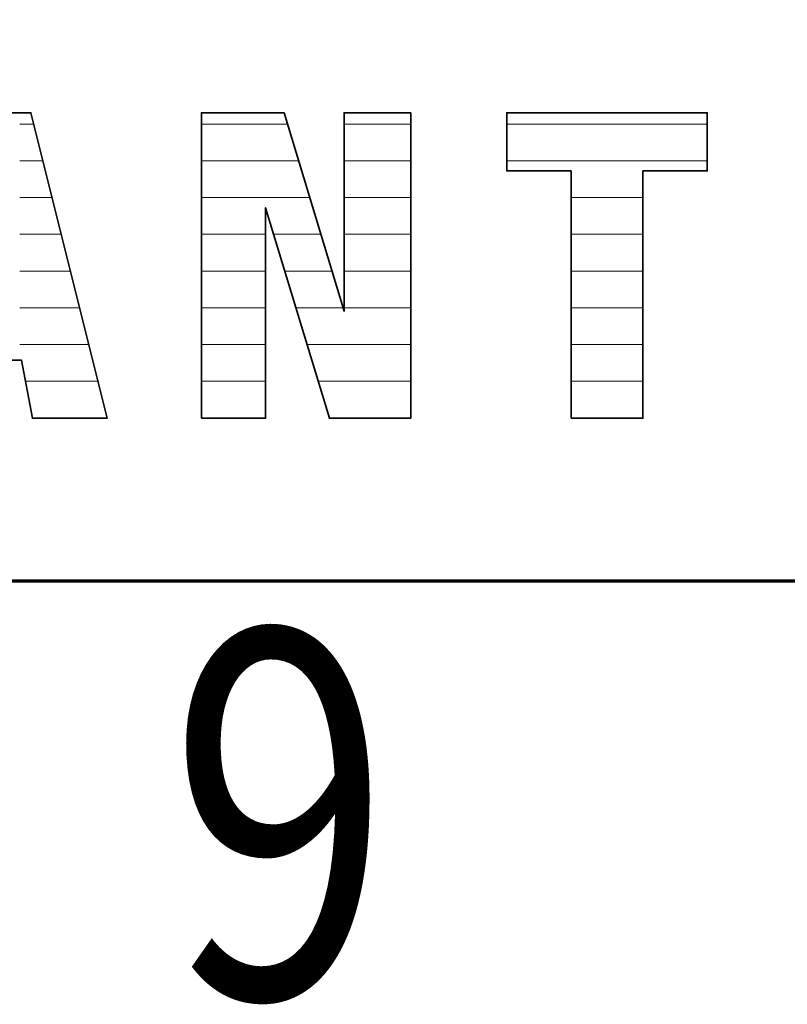
# Model space of a CAD drawing. Units: millimetres. Extents: x 0 to 24042, y 0 to 16800.
# Drawn here: x 16775 to 17068, y 239 to 614 of the extents above; entities that cross this region are included whole.
import ezdxf
from ezdxf.enums import TextEntityAlignment as Align

# ---------------------------------------------------------------- set-up
doc = ezdxf.new("R2010")
doc.units = ezdxf.units.MM
doc.header["$MEASUREMENT"] = 0
doc.layers.add('(1) Shape lines', color=7, linetype='Continuous', lineweight=35)
doc.layers.add('(9) Sheet', color=7, linetype='Continuous', lineweight=35)
doc.styles.add('Arial', font='ARIAL.TTF')

# ---------------------------------------------------------------- blocks, each defined once
blk = doc.blocks.new('HATCH_863_33f7e27e-950e-4fe3-ac82-2b223077ed0a')
at = {"layer": '(1) Shape lines', "color": 0, "lineweight": 9}
for p, q in [((16775.3, 574), (16775.27, 574)), ((16775.39, 560), (16775.27, 560)), ((16775.49, 546), (16775.27, 546)), ((16775.59, 532), (16775.27, 532)), ((16775.69, 518), (16775.27, 518)), ((16775.78, 504), (16775.27, 504)), ((16775.88, 490), (16775.27, 490))]:
    blk.add_line(p, q, dxfattribs=at)
blk = doc.blocks.new('HATCH_864_8bd9ea9d-820c-48a4-b899-6bc4f0a97d9a')
at = {"layer": '(1) Shape lines', "color": 0, "lineweight": 9}
for p, q in [((16775.92, 574), (16775.3, 574)), ((16775.92, 560), (16775.39, 560)), ((16775.92, 546), (16775.49, 546)), ((16775.92, 532), (16775.59, 532)), ((16775.92, 518), (16775.69, 518)), ((16775.92, 504), (16775.78, 504)), ((16775.92, 490), (16775.88, 490))]:
    blk.add_line(p, q, dxfattribs=at)
blk = doc.blocks.new('HATCH_865_4743aaa2-1381-42dc-af9b-a68ac5ad0a0d')
at = {"layer": '(1) Shape lines', "color": 0, "lineweight": 9}
for p, q in [((16776.06, 574), (16775.92, 574)), ((16776.5, 560), (16775.92, 560)), ((16776.95, 546), (16775.92, 546)), ((16777.39, 532), (16775.92, 532)), ((16777.84, 518), (16775.92, 518)), ((16778.29, 504), (16775.92, 504)), ((16778.73, 490), (16775.92, 490)), ((16779.18, 476), (16777.47, 476))]:
    blk.add_line(p, q, dxfattribs=at)
blk = doc.blocks.new('HATCH_866_cc49685b-645e-41ce-90fb-e9666a550404')
at = {"layer": '(1) Shape lines', "color": 0, "lineweight": 9}
for p, q in [((16779.52, 574), (16776.06, 574)), ((16779.52, 560), (16776.5, 560)), ((16779.52, 546), (16776.95, 546)), ((16779.52, 532), (16777.39, 532)), ((16779.52, 518), (16777.84, 518)), ((16779.52, 504), (16778.29, 504)), ((16779.52, 490), (16778.73, 490)), ((16779.52, 476), (16779.18, 476))]:
    blk.add_line(p, q, dxfattribs=at)
blk = doc.blocks.new('HATCH_867_8e8ecba9-bf85-4cc0-8e59-59bbf815cddc')
at = {"layer": '(1) Shape lines', "color": 0, "lineweight": 9}
for p, q in [((16779.54, 574), (16779.52, 574)), ((16779.62, 560), (16779.52, 560)), ((16779.7, 546), (16779.52, 546)), ((16779.77, 532), (16779.52, 532)), ((16779.85, 518), (16779.52, 518)), ((16779.92, 504), (16779.52, 504)), ((16780, 490), (16779.52, 490)), ((16780.08, 476), (16779.52, 476)), ((16780.15, 462), (16780.14, 462))]:
    blk.add_line(p, q, dxfattribs=at)
blk = doc.blocks.new('HATCH_868_84a8f987-249c-4797-809c-cd984f857c1f')
at = {"layer": '(1) Shape lines', "color": 0, "lineweight": 9}
for p, q in [((16780.15, 574), (16779.54, 574)), ((16780.15, 560), (16779.62, 560)), ((16780.15, 546), (16779.7, 546)), ((16780.15, 532), (16779.77, 532)), ((16780.15, 518), (16779.85, 518)), ((16780.15, 504), (16779.92, 504)), ((16780.15, 490), (16780, 490)), ((16780.15, 476), (16780.08, 476)), ((16780.15, 462), (16780.15, 462))]:
    blk.add_line(p, q, dxfattribs=at)
blk = doc.blocks.new('HATCH_869_f4ac491e-99d5-41e4-bcdc-46a4ee4a171d')
at = {"layer": '(1) Shape lines', "color": 0, "lineweight": 9}
for p, q in [((16780.2, 574), (16780.15, 574)), ((16780.56, 560), (16780.15, 560)), ((16780.92, 546), (16780.15, 546)), ((16781.29, 532), (16780.15, 532)), ((16781.65, 518), (16780.15, 518)), ((16782.01, 504), (16780.15, 504)), ((16782.37, 490), (16780.15, 490)), ((16782.73, 476), (16780.15, 476)), ((16783.09, 462), (16780.15, 462))]:
    blk.add_line(p, q, dxfattribs=at)
blk = doc.blocks.new('HATCH_870_e0e43ad7-0cdb-43e6-8676-399976f2dfc4')
at = {"layer": '(1) Shape lines', "color": 0, "lineweight": 9}
for p, q in [((16780.6, 574), (16780.2, 574)), ((16783.1, 560), (16780.56, 560)), ((16783.1, 546), (16780.92, 546)), ((16783.1, 532), (16781.29, 532)), ((16783.1, 518), (16781.65, 518)), ((16783.1, 504), (16782.01, 504)), ((16783.1, 490), (16782.37, 490)), ((16783.1, 476), (16782.73, 476)), ((16783.1, 462), (16783.09, 462))]:
    blk.add_line(p, q, dxfattribs=at)
blk = doc.blocks.new('HATCH_871_ce75e42f-6ca6-4e50-821d-b2a4e4bb6c20')
at = {"layer": '(1) Shape lines', "color": 0, "lineweight": 9}
for p, q in [((16784.09, 560), (16783.1, 560)), ((16787.58, 546), (16783.1, 546)), ((16791.07, 532), (16783.1, 532)), ((16794.56, 518), (16783.1, 518)), ((16798.04, 504), (16783.1, 504)), ((16801.53, 490), (16783.1, 490)), ((16805.02, 476), (16783.1, 476)), ((16808.51, 462), (16783.1, 462))]:
    blk.add_line(p, q, dxfattribs=at)
blk = doc.blocks.new('HATCH_875_dc634bb0-7528-4a33-ba71-fdacf0f7bc2d')
at = {"layer": '(1) Shape lines', "color": 0, "lineweight": 9}
for p, q in [((16845.37, 574), (16844.46, 574)), ((16848.31, 560), (16844.46, 560)), ((16851.25, 546), (16844.46, 546)), ((16854.19, 532), (16844.46, 532)), ((16857.13, 518), (16844.46, 518)), ((16860.07, 504), (16844.46, 504)), ((16863.01, 490), (16844.46, 490)), ((16865.95, 476), (16844.46, 476)), ((16868.89, 462), (16844.46, 462))]:
    blk.add_line(p, q, dxfattribs=at)
blk = doc.blocks.new('HATCH_876_4af31c88-9752-49a2-b03c-c06fbcfa7358')
at = {"layer": '(1) Shape lines', "color": 0, "lineweight": 9}
for p, q in [((16868.91, 574), (16845.37, 574)), ((16868.91, 560), (16848.31, 560)), ((16868.91, 546), (16851.25, 546)), ((16868.91, 532), (16854.19, 532)), ((16868.91, 518), (16857.13, 518)), ((16868.91, 504), (16860.07, 504)), ((16868.91, 490), (16863.01, 490)), ((16868.91, 476), (16865.95, 476)), ((16868.91, 462), (16868.89, 462))]:
    blk.add_line(p, q, dxfattribs=at)
blk = doc.blocks.new('HATCH_879_56bcf873-43e4-4b83-b856-bacf25cfd3bf')
at = {"layer": '(1) Shape lines', "color": 0, "lineweight": 9}
for p, q in [((16869.42, 574), (16868.91, 574)), ((16871.08, 560), (16868.91, 560)), ((16872.73, 546), (16868.91, 546)), ((16874.39, 532), (16871.98, 532))]:
    blk.add_line(p, q, dxfattribs=at)
blk = doc.blocks.new('HATCH_880_dc118ce9-6158-4c2b-96a7-2ad3b76378c7')
at = {"layer": '(1) Shape lines', "color": 0, "lineweight": 9}
for p, q in [((16875.93, 574), (16869.42, 574)), ((16875.93, 560), (16871.08, 560)), ((16875.93, 546), (16872.73, 546)), ((16875.93, 532), (16874.39, 532))]:
    blk.add_line(p, q, dxfattribs=at)
blk = doc.blocks.new('HATCH_883_46cbc47d-1e66-433c-ae64-adeade4da529')
at = {"layer": '(1) Shape lines', "color": 0, "lineweight": 9}
for p, q in [((16876.11, 574), (16875.93, 574)), ((16876.68, 560), (16875.93, 560)), ((16877.25, 546), (16875.93, 546)), ((16877.83, 532), (16875.93, 532)), ((16878.4, 518), (16876.22, 518))]:
    blk.add_line(p, q, dxfattribs=at)
blk = doc.blocks.new('HATCH_884_4e8bac9c-0a9d-40cb-b69f-885a9aa7e123')
at = {"layer": '(1) Shape lines', "color": 0, "lineweight": 9}
for p, q in [((16877.24, 574), (16876.11, 574)), ((16878.74, 560), (16876.68, 560)), ((16878.74, 546), (16877.25, 546)), ((16878.74, 532), (16877.83, 532)), ((16878.74, 518), (16878.4, 518))]:
    blk.add_line(p, q, dxfattribs=at)
blk = doc.blocks.new('HATCH_887_d06ff06a-84b1-4b24-932b-e36457064a93')
at = {"layer": '(1) Shape lines', "color": 0, "lineweight": 9}
for p, q in [((16879.96, 560), (16878.74, 560)), ((16881.85, 546), (16878.74, 546)), ((16883.74, 532), (16878.74, 532)), ((16885.63, 518), (16878.74, 518)), ((16887.52, 504), (16880.46, 504)), ((16889.41, 490), (16884.7, 490)), ((16891.31, 476), (16888.94, 476)), ((16893.2, 462), (16893.18, 462))]:
    blk.add_line(p, q, dxfattribs=at)
blk = doc.blocks.new('HATCH_888_e0cc872a-3806-420f-a8cd-459e1ab0cb04')
at = {"layer": '(1) Shape lines', "color": 0, "lineweight": 9}
for p, q in [((16881.46, 560), (16879.96, 560)), ((16885.68, 546), (16881.85, 546)), ((16889.9, 532), (16883.74, 532)), ((16893.21, 518), (16885.63, 518)), ((16893.21, 504), (16887.52, 504)), ((16893.21, 490), (16889.41, 490)), ((16893.21, 476), (16891.31, 476)), ((16893.21, 462), (16893.2, 462))]:
    blk.add_line(p, q, dxfattribs=at)
blk = doc.blocks.new('HATCH_891_b50ad91d-15fc-44be-9ca5-995ba947b84f')
at = {"layer": '(1) Shape lines', "color": 0, "lineweight": 9}
for p, q in [((16893.49, 518), (16893.21, 518)), ((16894.8, 504), (16893.21, 504)), ((16896.12, 490), (16893.21, 490)), ((16897.43, 476), (16893.21, 476)), ((16898.74, 462), (16893.21, 462))]:
    blk.add_line(p, q, dxfattribs=at)
blk = doc.blocks.new('HATCH_892_ad676e05-9337-4fbe-ab47-6b888a91c448')
at = {"layer": '(1) Shape lines', "color": 0, "lineweight": 9}
for p, q in [((16894.12, 518), (16893.49, 518)), ((16898.35, 504), (16894.8, 504)), ((16898.75, 490), (16896.12, 490)), ((16898.75, 476), (16897.43, 476)), ((16898.75, 462), (16898.74, 462))]:
    blk.add_line(p, q, dxfattribs=at)
blk = doc.blocks.new('HATCH_895_37dd88c4-651f-400f-80eb-dad87fb0f1d8')
at = {"layer": '(1) Shape lines', "color": 0, "lineweight": 9}
for p, q in [((16899.69, 574), (16898.75, 574)), ((16902.75, 560), (16898.75, 560)), ((16905.81, 546), (16898.75, 546)), ((16908.87, 532), (16898.75, 532)), ((16911.93, 518), (16898.75, 518)), ((16914.99, 504), (16898.75, 504)), ((16918.05, 490), (16898.75, 490)), ((16921.11, 476), (16898.75, 476)), ((16924.17, 462), (16898.75, 462))]:
    blk.add_line(p, q, dxfattribs=at)
blk = doc.blocks.new('HATCH_896_6ce4e5cb-36f1-4d63-8713-55171fdccb07')
at = {"layer": '(1) Shape lines', "color": 0, "lineweight": 9}
for p, q in [((16924.19, 574), (16899.69, 574)), ((16924.19, 560), (16902.75, 560)), ((16924.19, 546), (16905.81, 546)), ((16924.19, 532), (16908.87, 532)), ((16924.19, 518), (16911.93, 518)), ((16924.19, 504), (16914.99, 504)), ((16924.19, 490), (16918.05, 490)), ((16924.19, 476), (16921.11, 476)), ((16924.19, 462), (16924.17, 462))]:
    blk.add_line(p, q, dxfattribs=at)
blk = doc.blocks.new('HATCH_901_69f79e49-9bb3-415e-94e8-0230806edad9')
at = {"layer": '(1) Shape lines', "color": 0, "lineweight": 9}
for p, q in [((16964, 574), (16960.74, 574)), ((16974.52, 560), (16960.74, 560))]:
    blk.add_line(p, q, dxfattribs=at)
blk = doc.blocks.new('HATCH_902_5a517803-56d2-4ef7-8442-46d4e610152d')
at = {"layer": '(1) Shape lines', "color": 0, "lineweight": 9}
for p, q in [((16977.41, 574), (16964, 574)), ((16977.41, 560), (16974.52, 560))]:
    blk.add_line(p, q, dxfattribs=at)
blk = doc.blocks.new('HATCH_905_68530e2a-6430-49ac-9b96-ae6cb5d15e09')
at = {"layer": '(1) Shape lines', "color": 0, "lineweight": 9}
for p, q in [((16977.62, 574), (16977.41, 574)), ((16978.3, 560), (16977.41, 560))]:
    blk.add_line(p, q, dxfattribs=at)
blk = doc.blocks.new('HATCH_906_59ea027f-fc05-4bb8-aed7-7ac8379b7700')
at = {"layer": '(1) Shape lines', "color": 0, "lineweight": 9}
for p, q in [((16978.49, 574), (16977.62, 574)), ((16978.49, 560), (16978.3, 560))]:
    blk.add_line(p, q, dxfattribs=at)
blk = doc.blocks.new('HATCH_909_95e446c7-6b4c-4b8f-864b-bfe852596888')
at = {"layer": '(1) Shape lines', "color": 0, "lineweight": 9}
for p, q in [((16979.8, 574), (16978.49, 574)), ((16984.04, 560), (16978.49, 560))]:
    blk.add_line(p, q, dxfattribs=at)
blk = doc.blocks.new('HATCH_910_296f6b29-13ca-4ed0-af17-1f20a548b0a4')
at = {"layer": '(1) Shape lines', "color": 0, "lineweight": 9}
for p, q in [((16985.21, 574), (16979.8, 574)), ((16985.21, 560), (16984.04, 560))]:
    blk.add_line(p, q, dxfattribs=at)
blk = doc.blocks.new('HATCH_913_c9eba4ab-dc8a-465e-b1c1-b863d588f3cf')
at = {"layer": '(1) Shape lines', "color": 0, "lineweight": 9}
for p, q in [((16986.23, 574), (16985.21, 574)), ((16989.52, 560), (16985.21, 560)), ((16992.81, 546), (16985.21, 546)), ((16996.1, 532), (16985.21, 532)), ((16999.39, 518), (16985.21, 518)), ((17002.68, 504), (16985.21, 504)), ((17005.98, 490), (16985.21, 490)), ((17009.27, 476), (16985.21, 476)), ((17012.56, 462), (16985.21, 462))]:
    blk.add_line(p, q, dxfattribs=at)
blk = doc.blocks.new('HATCH_914_ce8cb97e-c4db-4350-8324-78cbbcdfb0ff')
at = {"layer": '(1) Shape lines', "color": 0, "lineweight": 9}
for p, q in [((17012.58, 574), (16986.23, 574)), ((17012.58, 560), (16989.52, 560)), ((17012.58, 546), (16992.81, 546)), ((17012.58, 532), (16996.1, 532)), ((17012.58, 518), (16999.39, 518)), ((17012.58, 504), (17002.68, 504)), ((17012.58, 490), (17005.98, 490)), ((17012.58, 476), (17009.27, 476)), ((17012.58, 462), (17012.56, 462))]:
    blk.add_line(p, q, dxfattribs=at)
blk = doc.blocks.new('HATCH_917_cda48aea-d6c6-4f1e-9094-03d2c34645a9')
at = {"layer": '(1) Shape lines', "color": 0, "lineweight": 9}
for p, q in [((17017.36, 574), (17012.58, 574)), ((17032.8, 560), (17012.58, 560))]:
    blk.add_line(p, q, dxfattribs=at)
blk = doc.blocks.new('HATCH_918_989bcb77-6227-4b0e-b95e-b5178bdddfb7')
at = {"layer": '(1) Shape lines', "color": 0, "lineweight": 9}
for p, q in [((17037.04, 574), (17017.36, 574)), ((17037.04, 560), (17032.8, 560))]:
    blk.add_line(p, q, dxfattribs=at)
blk = doc.blocks.new('GROUP_0_5dd4b004-f7e6-4b5e-99dd-b78739168432')
at = {"layer": '(9) Sheet', "color": 7, "lineweight": 70, "ltscale": 120}
blk.add_line((800, 400), (23360, 400), dxfattribs=at)
at = {"layer": '(9) Sheet', "color": 7, "linetype": 'Continuous', "lineweight": 70, "ltscale": 120}
blk.add_lwpolyline([(15988.4, 400), (23360, 400), (23360, 2640)], dxfattribs=at)
at = {"layer": '(9) Sheet', "color": 7, "linetype": 'Continuous', "lineweight": 35, "ltscale": 40}
for points in [[(16715.6, 461.91), (16743.97, 461.91), (16748.05, 484.09), (16775.92, 484.09), (16780.15, 461.91), (16808.53, 461.91), (16779.52, 578.34), (16745.28, 578.34)], [(16844.46, 461.91), (16868.91, 461.91), (16868.91, 542.13), (16893.21, 461.91), (16924.19, 461.91), (16924.19, 578.34), (16898.75, 578.34), (16898.75, 502.67), (16875.93, 578.34), (16844.46, 578.34)], [(16985.21, 461.91), (17012.58, 461.91), (17012.58, 556.15), (17037.04, 556.15), (17037.04, 578.34), (16960.74, 578.34), (16960.74, 556.15), (16985.21, 556.15)]]:
    blk.add_lwpolyline(points, close=True, dxfattribs=at)
at = {"layer": '(1) Shape lines', "color": 154, "linetype": 'ByBlock'}
for name in ['HATCH_863_33f7e27e-950e-4fe3-ac82-2b223077ed0a', 'HATCH_864_8bd9ea9d-820c-48a4-b899-6bc4f0a97d9a', 'HATCH_865_4743aaa2-1381-42dc-af9b-a68ac5ad0a0d', 'HATCH_866_cc49685b-645e-41ce-90fb-e9666a550404', 'HATCH_867_8e8ecba9-bf85-4cc0-8e59-59bbf815cddc', 'HATCH_868_84a8f987-249c-4797-809c-cd984f857c1f', 'HATCH_869_f4ac491e-99d5-41e4-bcdc-46a4ee4a171d', 'HATCH_870_e0e43ad7-0cdb-43e6-8676-399976f2dfc4', 'HATCH_875_dc634bb0-7528-4a33-ba71-fdacf0f7bc2d', 'HATCH_876_4af31c88-9752-49a2-b03c-c06fbcfa7358', 'HATCH_879_56bcf873-43e4-4b83-b856-bacf25cfd3bf', 'HATCH_880_dc118ce9-6158-4c2b-96a7-2ad3b76378c7', 'HATCH_883_46cbc47d-1e66-433c-ae64-adeade4da529', 'HATCH_884_4e8bac9c-0a9d-40cb-b69f-885a9aa7e123', 'HATCH_895_37dd88c4-651f-400f-80eb-dad87fb0f1d8', 'HATCH_896_6ce4e5cb-36f1-4d63-8713-55171fdccb07', 'HATCH_901_69f79e49-9bb3-415e-94e8-0230806edad9', 'HATCH_902_5a517803-56d2-4ef7-8442-46d4e610152d', 'HATCH_905_68530e2a-6430-49ac-9b96-ae6cb5d15e09', 'HATCH_906_59ea027f-fc05-4bb8-aed7-7ac8379b7700', 'HATCH_909_95e446c7-6b4c-4b8f-864b-bfe852596888', 'HATCH_910_296f6b29-13ca-4ed0-af17-1f20a548b0a4', 'HATCH_913_c9eba4ab-dc8a-465e-b1c1-b863d588f3cf', 'HATCH_914_ce8cb97e-c4db-4350-8324-78cbbcdfb0ff', 'HATCH_917_cda48aea-d6c6-4f1e-9094-03d2c34645a9', 'HATCH_918_989bcb77-6227-4b0e-b95e-b5178bdddfb7', 'HATCH_871_ce75e42f-6ca6-4e50-821d-b2a4e4bb6c20', 'HATCH_887_d06ff06a-84b1-4b24-932b-e36457064a93', 'HATCH_888_e0cc872a-3806-420f-a8cd-459e1ab0cb04', 'HATCH_891_b50ad91d-15fc-44be-9ca5-995ba947b84f', 'HATCH_892_ad676e05-9337-4fbe-ab47-6b888a91c448']:
    blk.add_blockref(name, (0, 0), dxfattribs=at)
at = {"layer": '(9) Sheet', "color": 7, "lineweight": 35, "style": 'Arial', "width": 0.8}
blk.add_text('9', height=140, dxfattribs=at).set_placement((16831.93, 197.39), align=Align.BOTTOM_LEFT)

msp = doc.modelspace()

# ---------------------------------------------------------------- block references
at = {"color": 7, "linetype": 'ByBlock'}
msp.add_blockref('GROUP_0_5dd4b004-f7e6-4b5e-99dd-b78739168432', (0, 0), dxfattribs=at)

doc.saveas('drawing.dxf')
